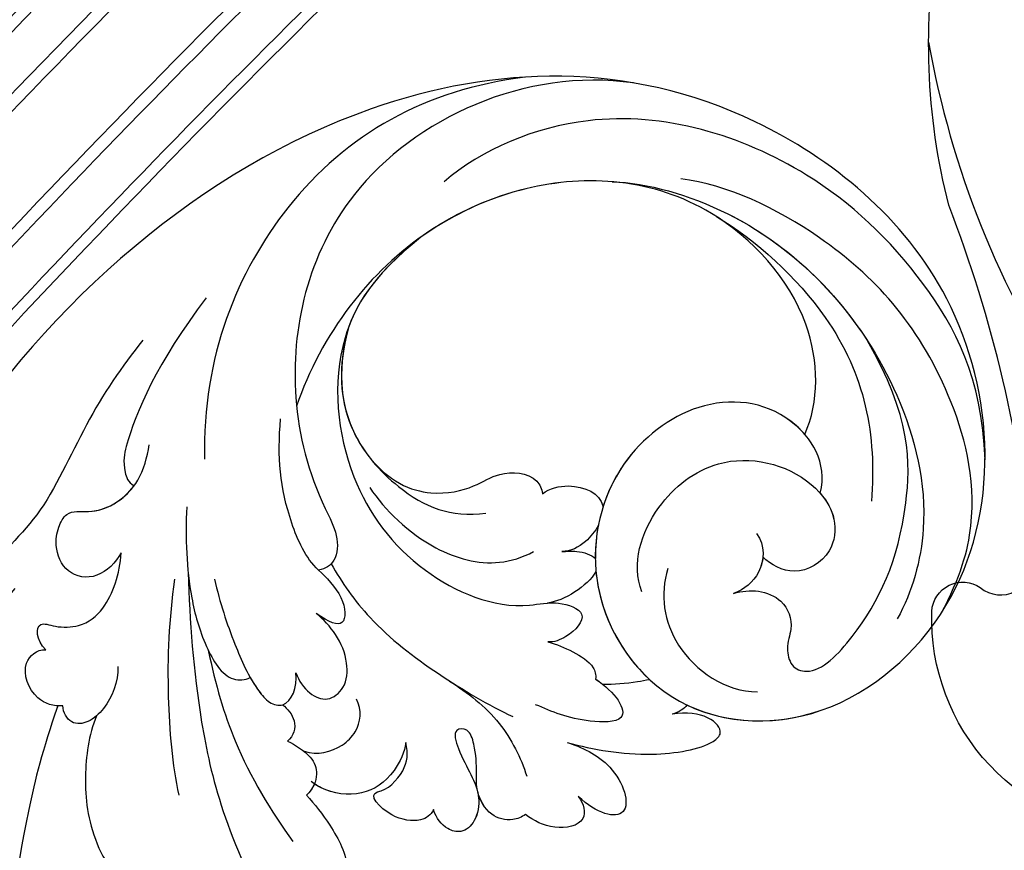
# Model space of a CAD drawing. Units: millimetres. Extents: x 5667 to 10707, y 4532 to 6314.
# Drawn here: x 6357 to 6467, y 5515 to 5609 of the extents above; entities that cross this region are included whole.
import ezdxf

# ---------------------------------------------------------------- set-up
doc = ezdxf.new("R2010")
doc.units = ezdxf.units.MM
doc.linetypes.add('HIDDEN', pattern=[9.525, 6.35, -3.175])
for name, color, linetype in [('A-04.尺寸標註', 4, 'Continuous'), ('H-01-天花造型线', 6, 'Continuous'), ('H-08.木作(細線)', 8, 'Continuous')]:
    doc.layers.add(name, color=color, linetype=linetype)
doc.styles.add('新細明體', font='txt')
doc.dimstyles.new('6', dxfattribs={"dimtxt": 15, "dimasz": 4.5, "dimexe": 3, "dimexo": 3, "dimgap": 1.8, "dimtad": 2, "dimdec": 0, "dimtxsty": '新細明體', "dimblk": 'ARCHTICK', "dimcen": 5, "dimclrd": 8, "dimclre": 8, "dimclrt": 4, "dimadec": 0, "dimazin": 0, "dimtfac": 1, "dimtdec": 0, "dimtix": 1, "dimtmove": 2, "dimatfit": 3, "dimldrblk": 'OPEN90', "dimfxl": 1.25, "dimlwd": 9, "dimlwe": 9, "dimarcsym": 0})

# ---------------------------------------------------------------- blocks, each defined once
blk = doc.blocks.new('WC-9434')
at = {"layer": 'H-08.木作(細線)'}
blk.add_lwpolyline([(-315.41, -245.58, 0.281005), (-396.57, -229.96, -0.178694), (-401.13, -230.54, 0.658022), (-405.2, -234.28, -0.323771), (-406.78, -241.5, -0.099624), (-415.88, -247.4, -0.305559), (-405.9, -254.11, 0.18716), (-397.02, -266.56, -0.296086), (-404.02, -293.73, -0.22633), (-406.7, -293.19, -0.11229), (-417.33, -302.8, -0.225963), (-423.43, -302.77, 0.381767), (-426.61, -304.13, 0.195894), (-424.75, -309.38, -0.455423), (-448.89, -337.87, -0.4153), (-472.17, -313.06, -0.588582), (-466.74, -310.39, 0.674166), (-460.95, -307.29, 0.070291), (-470.27, -267.56, -0.107142), (-471.4, -236.85, -0.277056), (-411.33, -185.8, -0.147161), (-331.55, -196.16, -0.110429), (-290.76, -218.84, -0.465655)], format="xyb", dxfattribs=at)
blk.add_arc((-369.13, -230.87), 105.03, 190.1033, 213.5422, dxfattribs=at)
blk = doc.blocks.new('SE-21028L-1.9-d')
at = {"layer": 'H-08.木作(細線)'}
blk.add_line((8520.94, 1851.18), (8520.95, 1851.17), dxfattribs=at)
for points, knots in [([(8527.92, 1800.77), (8526.32, 1797.61), (8518.72, 1795.43), (8510.35, 1801.41), (8507.9, 1813.81), (8514.63, 1826.54), (8531.26, 1831.52), (8546.04, 1820.49), (8549.7, 1794.47), (8527.06, 1770.8), (8486.36, 1772.35), (8453.98, 1802.66), (8445.64, 1863.79), (8463.94, 1903.86), (8476.23, 1921.59)], [0, 0, 0, 0, 0.0106434, 0.0246109, 0.0377043, 0.0538634, 0.0733564, 0.0944487, 0.1154207, 0.1553745, 0.1899381, 0.2477506, 0.3271595, 0.4073651, 0.4073651, 0.4073651, 0.4073651]), ([(8527.92, 1800.77), (8526.32, 1797.61), (8518.72, 1795.43), (8510.35, 1801.41), (8507.9, 1813.81), (8514.63, 1826.54), (8531.26, 1831.52), (8546.04, 1820.49), (8549.7, 1794.47), (8527.06, 1770.8), (8486.36, 1772.35), (8453.98, 1802.66), (8445.64, 1863.79), (8463.94, 1903.86), (8476.23, 1921.59)], [0, 0, 0, 0, 0.0106434, 0.0246109, 0.0377043, 0.0538634, 0.0733564, 0.0944487, 0.1154207, 0.1553745, 0.1899381, 0.2477506, 0.3271595, 0.4073651, 0.4073651, 0.4073651, 0.4073651]), ([(8532.26, 1828.46), (8537.1, 1827.12), (8546.15, 1819.7), (8549.7, 1794.47), (8527.06, 1770.8), (8486.36, 1772.35), (8453.98, 1802.66), (8445.64, 1863.79), (8463.94, 1903.86), (8476.23, 1921.59)], [0.0758408, 0.0758408, 0.0758408, 0.0758408, 0.0944487, 0.1154207, 0.1553745, 0.1899381, 0.2477506, 0.3271595, 0.4073651, 0.4073651, 0.4073651, 0.4073651]), ([(8479.22, 1874.88), (8481.25, 1879.93), (8485.02, 1887.27), (8492.69, 1899.75), (8497.89, 1904.35)], [0, 0, 0, 0, 0.01081975, 0.0298824, 0.0298824, 0.0298824, 0.0298824]), ([(8483.22, 1872.86), (8483.96, 1875.09), (8486.8, 1879.28), (8490.91, 1883.03), (8496.52, 1885.29), (8497.47, 1883.19), (8497.5, 1881.72)], [0, 0, 0, 0, 0.00892456, 0.01882419, 0.02339358, 0.02748037, 0.02748037, 0.02748037, 0.02748037]), ([(8483.22, 1872.86), (8483.96, 1875.09), (8486.8, 1879.28), (8490.91, 1883.03), (8496.52, 1885.29), (8497.47, 1883.19), (8497.5, 1881.72)], [0, 0, 0, 0, 0.00892456, 0.01882419, 0.02339358, 0.02748037, 0.02748037, 0.02748037, 0.02748037]), ([(8480.4, 1854.02), (8484.14, 1858.03), (8492.08, 1865.96), (8502.92, 1873.49), (8514.37, 1877.83)], [0, 0, 0, 0, 0.02043774, 0.04201529, 0.04201529, 0.04201529, 0.04201529]), ([(8459.47, 1837.75), (8459.59, 1841.52), (8460.54, 1848.96), (8464.26, 1860.33), (8462.71, 1868.36), (8465.49, 1876.63), (8467.2, 1873.75), (8467.11, 1869.99), (8466.96, 1868.11)], [0, 0, 0, 0, 0.01432345, 0.02856026, 0.04194519, 0.04844466, 0.05157695, 0.05875132, 0.05875132, 0.05875132, 0.05875132]), ([(8459.47, 1837.75), (8459.59, 1841.52), (8460.54, 1848.96), (8464.26, 1860.33), (8462.71, 1868.36), (8465.49, 1876.63), (8467.2, 1873.75), (8467.11, 1869.99), (8466.96, 1868.11)], [0, 0, 0, 0, 0.01432345, 0.02856026, 0.04194519, 0.04844466, 0.05157695, 0.05875132, 0.05875132, 0.05875132, 0.05875132]), ([(8479.64, 1874.5), (8478.94, 1875.24), (8476.57, 1876.27), (8472.84, 1874.19), (8473.27, 1871.67), (8474.06, 1871.03)], [0, 0, 0, 0, 0.00353332, 0.00856447, 0.01212821, 0.01212821, 0.01212821, 0.01212821]), ([(8479.64, 1874.5), (8478.94, 1875.24), (8476.57, 1876.27), (8472.84, 1874.19), (8473.27, 1871.67), (8474.06, 1871.03)], [0, 0, 0, 0, 0.00353332, 0.00856447, 0.01212821, 0.01212821, 0.01212821, 0.01212821]), ([(8481.4, 1867.13), (8482.54, 1868.41), (8483.49, 1870.89), (8483.14, 1873.97), (8481.81, 1875.56), (8480.14, 1875.08), (8479.64, 1874.5)], [0, 0, 0, 0, 0.00636392, 0.00940509, 0.01203012, 0.0144889, 0.0144889, 0.0144889, 0.0144889]), ([(8481.4, 1867.13), (8482.54, 1868.41), (8483.49, 1870.89), (8483.14, 1873.97), (8481.81, 1875.56), (8480.14, 1875.08), (8479.64, 1874.5)], [0, 0, 0, 0, 0.00636392, 0.00940509, 0.01203012, 0.0144889, 0.0144889, 0.0144889, 0.0144889]), ([(8479.76, 1855.59), (8482.16, 1859.35), (8487.17, 1865.58), (8493.22, 1871.46), (8496, 1873.49)], [0, 0, 0, 0, 0.01642605, 0.0303948, 0.0303948, 0.0303948, 0.0303948]), ([(8506.79, 1864.11), (8508.14, 1864.22), (8511.3, 1864.91), (8515.56, 1866.44), (8517.39, 1870.16), (8515.38, 1871.28), (8513.98, 1871.22), (8513.32, 1871.02)], [0, 0, 0, 0, 0.00533041, 0.01190797, 0.01590052, 0.01836465, 0.02085749, 0.02085749, 0.02085749, 0.02085749]), ([(8506.79, 1864.11), (8508.14, 1864.22), (8511.3, 1864.91), (8515.56, 1866.44), (8517.39, 1870.16), (8515.38, 1871.28), (8513.98, 1871.22), (8513.32, 1871.02)], [0, 0, 0, 0, 0.00533041, 0.01190797, 0.01590052, 0.01836465, 0.02085749, 0.02085749, 0.02085749, 0.02085749]), ([(8506.79, 1864.11), (8508.14, 1864.22), (8511.3, 1864.91), (8515.56, 1866.44), (8517.39, 1870.16), (8515.38, 1871.28), (8513.98, 1871.22), (8513.32, 1871.02)], [0, 0, 0, 0, 0.00533041, 0.01190797, 0.01590052, 0.01836465, 0.02085749, 0.02085749, 0.02085749, 0.02085749]), ([(8474.06, 1871.03), (8472.52, 1870.96), (8470.94, 1869.21), (8473.29, 1868.45), (8475.62, 1866.28), (8476.18, 1862.66), (8474.74, 1859.13), (8473.3, 1857.31)], [0, 0, 0, 0, 0.00411041, 0.00667568, 0.00977065, 0.01435477, 0.02208533, 0.02208533, 0.02208533, 0.02208533]), ([(8474.06, 1871.03), (8472.52, 1870.96), (8470.94, 1869.21), (8473.29, 1868.45), (8475.62, 1866.28), (8476.18, 1862.66), (8474.74, 1859.13), (8473.3, 1857.31)], [0, 0, 0, 0, 0.00411041, 0.00667568, 0.00977065, 0.01435477, 0.02208533, 0.02208533, 0.02208533, 0.02208533]), ([(8487.8, 1859.09), (8491.03, 1861.52), (8497.41, 1865.62), (8505.02, 1868.11), (8509.04, 1869.01)], [0, 0, 0, 0, 0.01232235, 0.02845017, 0.02845017, 0.02845017, 0.02845017]), ([(8501.21, 1860.94), (8502.11, 1860.68), (8504.33, 1860.3), (8506.39, 1861.51), (8506.87, 1863.07), (8506.79, 1864.11)], [0, 0, 0, 0, 0.003513743, 0.006294409, 0.00977098, 0.00977098, 0.00977098, 0.00977098]), ([(8501.21, 1860.94), (8502.11, 1860.68), (8504.33, 1860.3), (8506.39, 1861.51), (8506.87, 1863.07), (8506.79, 1864.11)], [0, 0, 0, 0, 0.003513743, 0.006294409, 0.00977098, 0.00977098, 0.00977098, 0.00977098]), ([(8473.3, 1857.31), (8473.56, 1858.51), (8473.35, 1861.42), (8470.25, 1863.26), (8467.4, 1861.9), (8466.12, 1859.96), (8465.52, 1857.6), (8468.92, 1855.62), (8470.11, 1850.51), (8468.46, 1847.34), (8467.71, 1846.12)], [0, 0, 0, 0, 0.00436169, 0.00883062, 0.01307325, 0.01566958, 0.01777107, 0.02097907, 0.02927127, 0.03456029, 0.03456029, 0.03456029, 0.03456029]), ([(8473.3, 1857.31), (8473.56, 1858.51), (8473.35, 1861.42), (8470.25, 1863.26), (8467.4, 1861.9), (8466.12, 1859.96), (8465.52, 1857.6), (8468.69, 1855.76), (8469.59, 1852.67), (8469.44, 1850.69)], [0, 0, 0, 0, 0.00436169, 0.00883062, 0.01307325, 0.01566958, 0.01777107, 0.02097907, 0.02835542, 0.02835542, 0.02835542, 0.02835542]), ([(8511.29, 1852.33), (8511.9, 1853.2), (8512.78, 1856.35), (8511.73, 1860.15), (8508.53, 1862.3), (8506.65, 1862.57), (8506.19, 1862.61)], [0, 0, 0, 0, 0.00377205, 0.00951859, 0.01547642, 0.01718353, 0.01718353, 0.01718353, 0.01718353]), ([(8511.29, 1852.33), (8511.9, 1853.2), (8512.78, 1856.35), (8511.73, 1860.15), (8508.67, 1862.21), (8506.92, 1862.53), (8506.62, 1862.57)], [0, 0, 0, 0, 0.00377205, 0.00951859, 0.01547642, 0.01663391, 0.01663391, 0.01663391, 0.01663391]), ([(8511.29, 1852.33), (8511.9, 1853.2), (8512.78, 1856.35), (8511.73, 1860.15), (8508.67, 1862.21), (8506.92, 1862.53), (8506.62, 1862.57)], [0, 0, 0, 0, 0.00377205, 0.00951859, 0.01547642, 0.01663391, 0.01663391, 0.01663391, 0.01663391]), ([(8475.44, 1848.59), (8477.62, 1851.31), (8481.28, 1855.22), (8486.82, 1858.91), (8491.58, 1860.51), (8493.14, 1858.92), (8493.36, 1858.31)], [0, 0, 0, 0, 0.01257679, 0.01959563, 0.02554025, 0.0282032, 0.0282032, 0.0282032, 0.0282032]), ([(8475.44, 1848.59), (8477.62, 1851.31), (8481.28, 1855.22), (8486.82, 1858.91), (8491.58, 1860.51), (8493.14, 1858.92), (8493.36, 1858.31)], [0, 0, 0, 0, 0.01257679, 0.01959563, 0.02554025, 0.0282032, 0.0282032, 0.0282032, 0.0282032]), ([(8498.11, 1858.24), (8498.82, 1858.17), (8500.7, 1858.55), (8501.33, 1860.02), (8501.21, 1860.94)], [0, 0, 0, 0, 0.002516504, 0.005626354, 0.005626354, 0.005626354, 0.005626354]), ([(8498.11, 1858.24), (8498.82, 1858.17), (8500.7, 1858.55), (8501.33, 1860.02), (8501.21, 1860.94)], [0, 0, 0, 0, 0.002516504, 0.005626354, 0.005626354, 0.005626354, 0.005626354]), ([(8503.35, 1860.57), (8504.77, 1859.98), (8506.22, 1857.89), (8506.44, 1854.55), (8505.22, 1852.85), (8503.94, 1852.29)], [0, 0, 0, 0, 0.00503507, 0.00768362, 0.01242366, 0.01242366, 0.01242366, 0.01242366]), ([(8483.12, 1852.63), (8485.3, 1854.24), (8489.03, 1856.43), (8493.67, 1858.61), (8496.86, 1859.14), (8498.95, 1858.1), (8498.08, 1855.62), (8496.89, 1854.57)], [0, 0, 0, 0, 0.00951161, 0.01682913, 0.01904043, 0.02119655, 0.02586557, 0.02586557, 0.02586557, 0.02586557]), ([(8493.36, 1858.31), (8493.92, 1858.5), (8495.06, 1858.85), (8496.86, 1859.14), (8498.95, 1858.1), (8498.08, 1855.62), (8496.89, 1854.57)], [0.01462987, 0.01462987, 0.01462987, 0.01462987, 0.01682913, 0.01904043, 0.02119655, 0.02586557, 0.02586557, 0.02586557, 0.02586557]), ([(8518.57, 1855.96), (8518.79, 1856.61), (8518.35, 1858.13), (8515.39, 1860.02), (8511.9, 1859.57), (8512.54, 1858.58)], [0, 0, 0, 0, 0.00245097, 0.00603096, 0.01063941, 0.01063941, 0.01063941, 0.01063941]), ([(8518.57, 1855.96), (8518.79, 1856.61), (8518.35, 1858.13), (8515.39, 1860.02), (8511.9, 1859.57), (8512.54, 1858.58)], [0, 0, 0, 0, 0.00245097, 0.00603096, 0.01063941, 0.01063941, 0.01063941, 0.01063941]), ([(8518.57, 1855.96), (8518.79, 1856.61), (8518.35, 1858.13), (8515.39, 1860.02), (8511.9, 1859.57), (8512.54, 1858.58)], [0, 0, 0, 0, 0.00245097, 0.00603096, 0.01063941, 0.01063941, 0.01063941, 0.01063941]), ([(8512.54, 1858.58), (8513.25, 1857.73), (8513.5, 1854.8), (8512.34, 1853.08), (8511.29, 1852.33)], [0, 0, 0, 0, 0.005190701, 0.009738568, 0.009738568, 0.009738568, 0.009738568]), ([(8512.54, 1858.58), (8513.25, 1857.73), (8513.5, 1854.8), (8512.34, 1853.08), (8511.29, 1852.33)], [0, 0, 0, 0, 0.005190701, 0.009738568, 0.009738568, 0.009738568, 0.009738568]), ([(8512.54, 1858.58), (8513.25, 1857.73), (8513.5, 1854.8), (8512.34, 1853.08), (8511.29, 1852.33)], [0, 0, 0, 0, 0.005190701, 0.009738568, 0.009738568, 0.009738568, 0.009738568]), ([(8526.69, 1849.59), (8526.59, 1850.09), (8525.93, 1851.34), (8523.64, 1852.48), (8520.85, 1851.38), (8519.45, 1849.55), (8517.75, 1847.8), (8515.63, 1846.45), (8514.14, 1847.77), (8517.85, 1850.07), (8520.9, 1850.43), (8523.1, 1853.69), (8522.79, 1855.88), (8520.94, 1856.78), (8519.45, 1856.49), (8518.57, 1855.96)], [0, 0, 0, 0, 0.00176308, 0.00460439, 0.00829738, 0.01137621, 0.01540191, 0.01748588, 0.0190724, 0.02156951, 0.02916023, 0.03258403, 0.03536249, 0.0375251, 0.0410016, 0.0410016, 0.0410016, 0.0410016]), ([(8526.69, 1849.59), (8526.59, 1850.09), (8525.93, 1851.34), (8523.64, 1852.48), (8520.85, 1851.38), (8519.45, 1849.55), (8517.75, 1847.8), (8515.63, 1846.45), (8514.14, 1847.77), (8517.85, 1850.07), (8520.9, 1850.43), (8523.1, 1853.69), (8522.79, 1855.88), (8520.94, 1856.78), (8519.45, 1856.49), (8518.57, 1855.96)], [0, 0, 0, 0, 0.00176308, 0.00460439, 0.00829738, 0.01137621, 0.01540191, 0.01748588, 0.0190724, 0.02156951, 0.02916023, 0.03258403, 0.03536249, 0.0375251, 0.0410016, 0.0410016, 0.0410016, 0.0410016]), ([(8520.94, 1851.18), (8521.13, 1851.32), (8521.95, 1851.99), (8523.1, 1853.69), (8522.79, 1855.88), (8520.94, 1856.78), (8519.45, 1856.49), (8518.57, 1855.96)], [0.02816846, 0.02816846, 0.02816846, 0.02816846, 0.02916023, 0.03258403, 0.03536249, 0.0375251, 0.0410016, 0.0410016, 0.0410016, 0.0410016]), ([(8496.89, 1854.57), (8497.7, 1855.01), (8499.41, 1855.45), (8501.75, 1854.74), (8502.25, 1851.99), (8500.41, 1849.67), (8497.63, 1848.24), (8495.27, 1848.01), (8494.21, 1848.04)], [0, 0, 0, 0, 0.00346546, 0.00630567, 0.00912306, 0.01275626, 0.01721686, 0.02119933, 0.02119933, 0.02119933, 0.02119933]), ([(8496.89, 1854.57), (8497.7, 1855.01), (8499.41, 1855.45), (8501.75, 1854.74), (8502.25, 1851.99), (8500.41, 1849.67), (8497.63, 1848.24), (8495.27, 1848.01), (8494.21, 1848.04)], [0, 0, 0, 0, 0.00346546, 0.00630567, 0.00912306, 0.01275626, 0.01721686, 0.02119933, 0.02119933, 0.02119933, 0.02119933]), ([(8526.69, 1849.59), (8526.59, 1850.09), (8525.93, 1851.34), (8523.64, 1852.48), (8521.73, 1851.73), (8520.97, 1851.18), (8520.95, 1851.17)], [0, 0, 0, 0, 0.001763079, 0.004604389, 0.008297384, 0.008371712, 0.008371712, 0.008371712, 0.008371712]), ([(8461.69, 1829.51), (8462.3, 1838.57), (8464.56, 1845.64), (8466.78, 1849.64), (8468.62, 1850.84), (8469.44, 1850.69)], [0, 0, 0, 0, 0.0237867, 0.02897423, 0.03091624, 0.03091624, 0.03091624, 0.03091624]), ([(8461.69, 1829.51), (8462.3, 1838.57), (8464.56, 1845.64), (8466.78, 1849.64), (8468.62, 1850.84), (8469.44, 1850.69)], [0, 0, 0, 0, 0.0237867, 0.02897423, 0.03091624, 0.03091624, 0.03091624, 0.03091624]), ([(8529.83, 1844.18), (8530.86, 1844.39), (8532.77, 1845.84), (8530.09, 1849.04), (8527.87, 1849.52), (8526.69, 1849.59)], [0, 0, 0, 0, 0.0030763, 0.00727019, 0.01186397, 0.01186397, 0.01186397, 0.01186397]), ([(8529.83, 1844.18), (8530.86, 1844.39), (8532.77, 1845.84), (8530.09, 1849.04), (8527.87, 1849.52), (8526.69, 1849.59)], [0, 0, 0, 0, 0.0030763, 0.00727019, 0.01186397, 0.01186397, 0.01186397, 0.01186397]), ([(8529.83, 1844.18), (8530.86, 1844.39), (8532.77, 1845.84), (8530.09, 1849.04), (8527.87, 1849.52), (8526.69, 1849.59)], [0, 0, 0, 0, 0.0030763, 0.00727019, 0.01186397, 0.01186397, 0.01186397, 0.01186397]), ([(8491.23, 1844.21), (8492.33, 1844.25), (8495.61, 1844.53), (8497.93, 1847.19), (8496.01, 1847.86), (8494.21, 1848.04)], [0, 0, 0, 0, 0.00431324, 0.00883237, 0.0133939, 0.0133939, 0.0133939, 0.0133939]), ([(8491.23, 1844.21), (8492.33, 1844.25), (8495.61, 1844.53), (8497.93, 1847.19), (8496.01, 1847.86), (8494.21, 1848.04)], [0, 0, 0, 0, 0.00431324, 0.00883237, 0.0133939, 0.0133939, 0.0133939, 0.0133939]), ([(8510.47, 1843.92), (8512.82, 1843.58), (8517.61, 1843.23), (8522.11, 1845.16), (8523.99, 1846.26)], [0, 0, 0, 0, 0.00916296, 0.01740849, 0.01740849, 0.01740849, 0.01740849]), ([(8491.83, 1842.75), (8494.06, 1843.55), (8499.87, 1844.95), (8508.92, 1844.31), (8515.57, 1843.1), (8518.42, 1842.26)], [0, 0, 0, 0, 0.00928195, 0.02153646, 0.03366473, 0.03366473, 0.03366473, 0.03366473]), ([(8481.94, 1779.89), (8471.61, 1786.58), (8461.73, 1808.75), (8473.46, 1830.13), (8484.05, 1837.34), (8490.29, 1839.73), (8492.15, 1842.03), (8491.73, 1843.61), (8491.23, 1844.21)], [0, 0, 0, 0, 0.03601604, 0.06420242, 0.0800691, 0.08402667, 0.08771334, 0.0905585, 0.0905585, 0.0905585, 0.0905585]), ([(8481.94, 1779.89), (8471.61, 1786.58), (8461.73, 1808.75), (8473.46, 1830.13), (8484.05, 1837.34), (8490.29, 1839.73), (8492.15, 1842.03), (8491.73, 1843.61), (8491.23, 1844.21)], [0, 0, 0, 0, 0.03601604, 0.06420242, 0.0800691, 0.08402667, 0.08771334, 0.0905585, 0.0905585, 0.0905585, 0.0905585]), ([(8491.23, 1844.21), (8489.23, 1844.16), (8482.85, 1841.12), (8479.48, 1837.74), (8476.87, 1834.24)], [0, 0, 0, 0, 0.0070717, 0.02256881, 0.02256881, 0.02256881, 0.02256881]), ([(8524.91, 1840.46), (8526.34, 1839.8), (8530.78, 1838.49), (8536.82, 1842.26), (8532.64, 1844.32), (8529.83, 1844.18)], [0, 0, 0, 0, 0.00609602, 0.01323324, 0.02006738, 0.02006738, 0.02006738, 0.02006738]), ([(8524.91, 1840.46), (8526.34, 1839.8), (8530.78, 1838.49), (8536.82, 1842.26), (8532.64, 1844.32), (8529.83, 1844.18)], [0, 0, 0, 0, 0.00609602, 0.01323324, 0.02006738, 0.02006738, 0.02006738, 0.02006738]), ([(8524.91, 1840.46), (8526.34, 1839.8), (8530.78, 1838.49), (8536.82, 1842.26), (8532.64, 1844.32), (8529.83, 1844.18)], [0, 0, 0, 0, 0.00609602, 0.01323324, 0.02006738, 0.02006738, 0.02006738, 0.02006738]), ([(8472.34, 1787.39), (8464.87, 1795.83), (8458.55, 1813.29), (8465.64, 1834.75), (8473.44, 1843.24)], [0, 0, 0, 0, 0.04008583, 0.07407504, 0.07407504, 0.07407504, 0.07407504]), ([(8524.91, 1840.46), (8527.65, 1839.09), (8532.57, 1836.25), (8537.2, 1830.59), (8537.44, 1827.31), (8533.72, 1827.73), (8531.71, 1830.33)], [0, 0, 0, 0, 0.01144194, 0.02026357, 0.02288455, 0.03105828, 0.03105828, 0.03105828, 0.03105828]), ([(8524.91, 1840.46), (8527.65, 1839.09), (8532.57, 1836.25), (8537.2, 1830.59), (8537.44, 1827.31), (8533.72, 1827.73), (8531.71, 1830.33)], [0, 0, 0, 0, 0.01144194, 0.02026357, 0.02288455, 0.03105828, 0.03105828, 0.03105828, 0.03105828]), ([(8524.91, 1840.46), (8527.65, 1839.09), (8532.57, 1836.25), (8537.2, 1830.59), (8537.44, 1827.31), (8533.72, 1827.73), (8531.71, 1830.33)], [0, 0, 0, 0, 0.01144194, 0.02026357, 0.02288455, 0.03105828, 0.03105828, 0.03105828, 0.03105828]), ([(8522.65, 1833.01), (8525.21, 1832.65), (8529.31, 1833.69), (8524.21, 1838.07), (8521.34, 1838.98), (8519.47, 1839.58)], [0, 0, 0, 0, 0.00652119, 0.01100277, 0.01934469, 0.01934469, 0.01934469, 0.01934469]), ([(8522.65, 1833.01), (8525.21, 1832.65), (8529.31, 1833.69), (8524.21, 1838.07), (8521.34, 1838.98), (8519.47, 1839.58)], [0, 0, 0, 0, 0.00652119, 0.01100277, 0.01934469, 0.01934469, 0.01934469, 0.01934469]), ([(8475.34, 1808.59), (8474.14, 1815.34), (8475.65, 1824.69), (8486.28, 1834.66), (8499.43, 1837.59), (8509.91, 1834.24), (8513.54, 1829.19), (8517.47, 1827.69), (8517.33, 1831.29), (8516.45, 1832.97), (8515.87, 1833.38)], [0, 0, 0, 0, 0.01426785, 0.03424408, 0.05137241, 0.0665912, 0.07045106, 0.07413484, 0.07836288, 0.08094034, 0.08094034, 0.08094034, 0.08094034]), ([(8489.46, 1833.47), (8492.39, 1834.26), (8498.83, 1834.65), (8505.55, 1831.36), (8507.52, 1828.13), (8508.02, 1826.82)], [0, 0, 0, 0, 0.01238707, 0.02150684, 0.02650051, 0.02650051, 0.02650051, 0.02650051]), ([(8512.98, 1830.13), (8513.26, 1829.85), (8514.36, 1828.88), (8517.47, 1827.69), (8517.33, 1831.29), (8516.45, 1832.97), (8515.87, 1833.38)], [0.06904195, 0.06904195, 0.06904195, 0.06904195, 0.07045106, 0.07413484, 0.07836288, 0.08094034, 0.08094034, 0.08094034, 0.08094034]), ([(8512.98, 1830.13), (8513.26, 1829.85), (8514.36, 1828.88), (8517.47, 1827.69), (8517.33, 1831.29), (8516.45, 1832.97), (8515.87, 1833.38)], [0.06904195, 0.06904195, 0.06904195, 0.06904195, 0.07045106, 0.07413484, 0.07836288, 0.08094034, 0.08094034, 0.08094034, 0.08094034]), ([(8515.87, 1833.38), (8516.77, 1832.93), (8518.55, 1832.34), (8521.28, 1831.88), (8522.36, 1832.59), (8522.65, 1833.01)], [0, 0, 0, 0, 0.003785029, 0.007349184, 0.009100674, 0.009100674, 0.009100674, 0.009100674]), ([(8515.87, 1833.38), (8516.77, 1832.93), (8518.55, 1832.34), (8521.28, 1831.88), (8522.36, 1832.59), (8522.65, 1833.01)], [0, 0, 0, 0, 0.003785029, 0.007349184, 0.009100674, 0.009100674, 0.009100674, 0.009100674]), ([(8515.87, 1833.38), (8516.77, 1832.93), (8518.55, 1832.34), (8521.28, 1831.88), (8522.36, 1832.59), (8522.65, 1833.01)], [0, 0, 0, 0, 0.003785029, 0.007349184, 0.009100674, 0.009100674, 0.009100674, 0.009100674]), ([(8523.58, 1832.92), (8524.59, 1832.07), (8525.84, 1830.87), (8526.93, 1829.41), (8527.22, 1829.06)], [0, 0, 0, 0, 0.004921895, 0.006568957, 0.006568957, 0.006568957, 0.006568957]), ([(8523.58, 1832.92), (8524.59, 1832.07), (8525.84, 1830.87), (8526.93, 1829.41), (8527.22, 1829.06)], [0, 0, 0, 0, 0.004921895, 0.006568957, 0.006568957, 0.006568957, 0.006568957]), ([(8523.58, 1832.92), (8524.59, 1832.07), (8525.84, 1830.87), (8526.93, 1829.41), (8527.22, 1829.06)], [0, 0, 0, 0, 0.004921895, 0.006568957, 0.006568957, 0.006568957, 0.006568957]), ([(8522.28, 1796.94), (8521.16, 1793.17), (8514.36, 1785.46), (8494.89, 1783.27), (8477.96, 1796.14), (8472.77, 1815.5), (8475.72, 1828.15), (8477.29, 1831.98)], [0, 0, 0, 0, 0.0154466, 0.0344863, 0.0613333, 0.0917345, 0.1074426, 0.1074426, 0.1074426, 0.1074426]), ([(8475.85, 1821.43), (8479.87, 1830.05), (8491.54, 1832.52), (8498.51, 1830.08), (8501.16, 1827.06)], [0, 0, 0, 0, 0.01718916, 0.02969147, 0.02969147, 0.02969147, 0.02969147]), ([(8475.85, 1821.43), (8479.87, 1830.05), (8491.54, 1832.52), (8498.51, 1830.08), (8501.16, 1827.06)], [0, 0, 0, 0, 0.01718916, 0.02969147, 0.02969147, 0.02969147, 0.02969147]), ([(8486.9, 1830.88), (8490.65, 1831.6), (8495.27, 1830.05), (8498.42, 1825.66), (8499.11, 1822.55), (8502.19, 1820.14), (8504.09, 1820.88), (8504.5, 1821.27)], [0, 0, 0, 0, 0.00641787, 0.01165836, 0.01630787, 0.02202343, 0.02402394, 0.02402394, 0.02402394, 0.02402394]), ([(8486.9, 1830.88), (8490.65, 1831.6), (8495.27, 1830.05), (8498.42, 1825.66), (8499.11, 1822.55), (8502.19, 1820.14), (8504.09, 1820.88), (8504.5, 1821.27)], [0, 0, 0, 0, 0.00641787, 0.01165836, 0.01630787, 0.02202343, 0.02402394, 0.02402394, 0.02402394, 0.02402394]), ([(8486.9, 1830.88), (8490.65, 1831.6), (8495.27, 1830.05), (8498.42, 1825.66), (8499.11, 1822.55), (8502.19, 1820.14), (8504.09, 1820.88), (8504.5, 1821.27)], [0, 0, 0, 0, 0.00641787, 0.01165836, 0.01630787, 0.02202343, 0.02402394, 0.02402394, 0.02402394, 0.02402394]), ([(8514.76, 1823.9), (8514.95, 1824.8), (8514.55, 1827.72), (8513.63, 1829.35), (8512.98, 1830.13)], [0.00722923, 0.00722923, 0.00722923, 0.00722923, 0.010687711, 0.014931557, 0.014931557, 0.014931557, 0.014931557]), ([(8514.76, 1823.9), (8514.95, 1824.8), (8514.55, 1827.72), (8513.63, 1829.35), (8512.98, 1830.13)], [0.00722923, 0.00722923, 0.00722923, 0.00722923, 0.010687711, 0.014931557, 0.014931557, 0.014931557, 0.014931557]), ([(8514.76, 1823.9), (8514.95, 1824.8), (8514.55, 1827.72), (8513.63, 1829.35), (8512.98, 1830.13)], [0.00722923, 0.00722923, 0.00722923, 0.00722923, 0.010687711, 0.014931557, 0.014931557, 0.014931557, 0.014931557]), ([(8514.76, 1823.9), (8514.94, 1824.07), (8518.33, 1827.17), (8522.93, 1828.94), (8527.22, 1829.06)], [0.05296799, 0.05296799, 0.05296799, 0.05296799, 0.05386336, 0.06957792, 0.06957792, 0.06957792, 0.06957792]), ([(8511.55, 1819.81), (8511.72, 1820.56), (8511.8, 1822.55), (8511.12, 1824.04), (8510.41, 1824.73)], [0.012713336, 0.012713336, 0.012713336, 0.012713336, 0.015394329, 0.019172628, 0.019172628, 0.019172628, 0.019172628]), ([(8510.41, 1824.73), (8510.8, 1824.35), (8511.66, 1823.43), (8513.12, 1822.81), (8513.74, 1822.84)], [0, 0, 0, 0, 0.002102918, 0.004811004, 0.004811004, 0.004811004, 0.004811004]), ([(8511.55, 1819.81), (8511.72, 1820.56), (8511.8, 1822.55), (8511.12, 1824.04), (8510.41, 1824.73)], [0.012713336, 0.012713336, 0.012713336, 0.012713336, 0.015394329, 0.019172628, 0.019172628, 0.019172628, 0.019172628]), ([(8510.41, 1824.73), (8510.8, 1824.35), (8511.66, 1823.43), (8513.12, 1822.81), (8513.74, 1822.84)], [0, 0, 0, 0, 0.002102918, 0.004811004, 0.004811004, 0.004811004, 0.004811004]), ([(8511.55, 1819.81), (8511.72, 1820.56), (8511.8, 1822.55), (8511.12, 1824.04), (8510.41, 1824.73)], [0.012713336, 0.012713336, 0.012713336, 0.012713336, 0.015394329, 0.019172628, 0.019172628, 0.019172628, 0.019172628]), ([(8510.41, 1824.73), (8510.8, 1824.35), (8511.66, 1823.43), (8513.12, 1822.81), (8513.74, 1822.84)], [0, 0, 0, 0, 0.002102918, 0.004811004, 0.004811004, 0.004811004, 0.004811004]), ([(8520.61, 1818.34), (8521.84, 1821.14), (8526.78, 1825.4), (8534.55, 1824.5), (8537.24, 1822.16)], [0, 0, 0, 0, 0.01082789, 0.02289204, 0.02289204, 0.02289204, 0.02289204]), ([(8520.12, 1822.23), (8517.15, 1820.64), (8514.42, 1814.44), (8516.41, 1804.19), (8524.51, 1799.88), (8531, 1801.29), (8533.62, 1805.11), (8532.15, 1809.81), (8528.98, 1810.45), (8527.77, 1810.36)], [0, 0, 0, 0, 0.01198505, 0.02209447, 0.03557732, 0.04152667, 0.04615804, 0.05199785, 0.05713548, 0.05713548, 0.05713548, 0.05713548]), ([(8504.5, 1821.27), (8504.71, 1820.28), (8506.43, 1817.82), (8509.45, 1816.97), (8510.57, 1817.93), (8510.61, 1817.97)], [0, 0, 0, 0, 0.00356266, 0.0097689, 0.01001526, 0.01001526, 0.01001526, 0.01001526]), ([(8504.5, 1821.27), (8504.71, 1820.28), (8506.43, 1817.82), (8509.45, 1816.97), (8510.57, 1817.93), (8510.61, 1817.97)], [0, 0, 0, 0, 0.00356266, 0.0097689, 0.01001526, 0.01001526, 0.01001526, 0.01001526]), ([(8504.5, 1821.27), (8504.71, 1820.28), (8506.43, 1817.82), (8509.45, 1816.97), (8510.57, 1817.93), (8510.61, 1817.97)], [0, 0, 0, 0, 0.00356266, 0.0097689, 0.01001526, 0.01001526, 0.01001526, 0.01001526]), ([(8522.28, 1796.94), (8521.57, 1796.83), (8516.93, 1796.71), (8510.35, 1801.41), (8508.45, 1811.04), (8509.89, 1816.32), (8510.61, 1817.97)], [0.00806492, 0.00806492, 0.00806492, 0.00806492, 0.01064342, 0.02461089, 0.03770428, 0.04420013, 0.04420013, 0.04420013, 0.04420013]), ([(8527.99, 1815.62), (8528.49, 1814.81), (8529.78, 1813.41), (8532.86, 1812.35), (8535.45, 1813.81), (8536.28, 1816.3), (8538.34, 1817.68), (8541.19, 1816.47), (8541.51, 1807.7), (8538.66, 1797.75), (8529.91, 1787.53), (8520.6, 1784.4)], [0, 0, 0, 0, 0.00351953, 0.00701726, 0.01149771, 0.01419399, 0.01642535, 0.01907911, 0.02706736, 0.04335436, 0.0541948, 0.0541948, 0.0541948, 0.0541948]), ([(8527.99, 1815.62), (8528.49, 1814.81), (8529.78, 1813.41), (8532.86, 1812.35), (8535.45, 1813.81), (8536.28, 1816.3), (8538.34, 1817.68), (8541.19, 1816.47), (8541.51, 1807.7), (8538.66, 1797.75), (8529.91, 1787.53), (8520.6, 1784.4)], [0, 0, 0, 0, 0.00351953, 0.00701726, 0.01149771, 0.01419399, 0.01642535, 0.01907911, 0.02706736, 0.04335436, 0.0541948, 0.0541948, 0.0541948, 0.0541948]), ([(8525.53, 1808.86), (8527.12, 1809.21), (8529.05, 1811.71), (8528.62, 1814.47), (8527.99, 1815.62)], [0, 0, 0, 0, 0.0054353, 0.01009879, 0.01009879, 0.01009879, 0.01009879]), ([(8527.77, 1810.36), (8528.12, 1810.85), (8528.91, 1812.6), (8528.62, 1814.47), (8527.99, 1815.62)], [0.003251381, 0.003251381, 0.003251381, 0.003251381, 0.005435299, 0.010098786, 0.010098786, 0.010098786, 0.010098786]), ([(8527.92, 1800.77), (8529.05, 1800.92), (8531.28, 1801.69), (8533.62, 1805.11), (8532.15, 1809.81), (8528.98, 1810.45), (8527.77, 1810.36)], [0.037298, 0.037298, 0.037298, 0.037298, 0.04152667, 0.04615804, 0.05199785, 0.05713548, 0.05713548, 0.05713548, 0.05713548]), ([(8522.28, 1796.94), (8521.16, 1793.17), (8514.36, 1785.46), (8494.89, 1783.27), (8481.02, 1793.81), (8476.35, 1804.33), (8475.34, 1808.59)], [0, 0, 0, 0, 0.01544657, 0.03448633, 0.06133333, 0.0779389, 0.0779389, 0.0779389, 0.0779389]), ([(8522.28, 1796.94), (8521.16, 1793.17), (8514.36, 1785.46), (8494.89, 1783.27), (8481.02, 1793.81), (8476.35, 1804.33), (8475.34, 1808.59)], [0, 0, 0, 0, 0.01544657, 0.03448633, 0.06133333, 0.0779389, 0.0779389, 0.0779389, 0.0779389]), ([(8487.42, 1789.79), (8490.41, 1787.34), (8503.7, 1780.98), (8524.16, 1783.54), (8539.16, 1794.29), (8542.95, 1802.3), (8543.68, 1805.69)], [0, 0, 0, 0, 0.01734823, 0.05152496, 0.07047367, 0.08368974, 0.08368974, 0.08368974, 0.08368974]), ([(8539.37, 1785.8), (8532.99, 1779.01), (8520.24, 1774.3), (8500.57, 1773.71), (8480.77, 1782.77), (8474.03, 1796.67), (8473.22, 1802.19)], [0, 0, 0, 0, 0.01946616, 0.04120855, 0.07284933, 0.09524415, 0.09524415, 0.09524415, 0.09524415]), ([(8546.99, 1802.08), (8545.95, 1797.45), (8542.01, 1789.29), (8527.35, 1779.62), (8510.65, 1777.82), (8497.31, 1781.57), (8493.02, 1784.5)], [0, 0, 0, 0, 0.00699363, 0.02094549, 0.04800129, 0.06950259, 0.06950259, 0.06950259, 0.06950259]), ([(8498.77, 1785.06), (8503.81, 1784.11), (8519.19, 1784.47), (8528.42, 1791.7), (8532.83, 1797.68)], [0, 0, 0, 0, 0.017811, 0.04341639, 0.04341639, 0.04341639, 0.04341639]), ([(8487.42, 1789.79), (8490.41, 1787.34), (8501.51, 1782.03), (8513.77, 1782.46), (8520.6, 1784.4)], [0, 0, 0, 0, 0.01734823, 0.04303735, 0.04303735, 0.04303735, 0.04303735])]:
    blk.add_open_spline(points, degree=3, knots=knots, dxfattribs=at)
for points in [[(8506.62, 1862.57), (8506.78, 1863.02), (8506.84, 1863.54), (8506.79, 1864.11)], [(8522.65, 1833.01), (8522.96, 1832.96), (8523.27, 1832.93), (8523.58, 1832.92)], [(8475.85, 1821.43), (8478.68, 1827.49), (8482.86, 1830), (8486.9, 1830.88)], [(8532.26, 1828.46), (8532.33, 1828.98), (8532.1, 1829.65), (8531.71, 1830.33)], [(8532.26, 1828.46), (8532.33, 1828.98), (8532.1, 1829.65), (8531.71, 1830.33)], [(8532.26, 1828.46), (8532.33, 1828.98), (8532.1, 1829.65), (8531.71, 1830.33)], [(8511.55, 1819.81), (8512.17, 1820.89), (8512.91, 1821.91), (8513.74, 1822.84)], [(8475.34, 1808.59), (8474.28, 1814.55), (8474.64, 1818.28), (8475.85, 1821.43)], [(8475.34, 1808.59), (8474.28, 1814.55), (8474.64, 1818.28), (8475.85, 1821.43)]]:
    blk.add_open_spline(points, degree=3, dxfattribs=at)
blk = doc.blocks.new('_ArchTick')
at = {"color": 0, "linetype": 'ByBlock', "const_width": 0.15}
blk.add_lwpolyline([(-0.5, -0.5), (0.5, 0.5)], dxfattribs=at)
blk = doc.blocks.new('*D46')
at = {"layer": 'A-04.尺寸標註', "color": 8, "linetype": 'HIDDEN', "lineweight": 9, "ltscale": 0.6, "transparency": 16777216}
for p, q in [((6108.38, 5213.03), (6108.38, 5917.61)), ((7754.13, 5208.42), (7754.13, 5917.61))]:
    blk.add_line(p, q, dxfattribs=at)
at = {"layer": 'A-04.尺寸標註', "color": 8, "lineweight": 9, "ltscale": 0.6, "transparency": 16777216}
blk.add_line((6108.38, 5914.61), (7754.13, 5914.61), dxfattribs=at)
at = {"layer": 'DEFPOINTS', "color": 0, "ltscale": 0.6, "transparency": 16777216}
for p in [(7754.13, 5914.61), (6108.38, 5210.03), (7754.13, 5205.42)]:
    blk.add_point(p, dxfattribs=at)
at = {"layer": 'A-04.尺寸標註', "color": 8, "lineweight": 9, "ltscale": 0.6, "transparency": 16777216, "xscale": 4.5, "yscale": 4.5, "zscale": 4.5, "rotation": 180}
blk.add_blockref('_ArchTick', (6108.38, 5914.61), dxfattribs=at)
at = {"layer": 'A-04.尺寸標註', "color": 8, "lineweight": 9, "ltscale": 0.6, "transparency": 16777216, "xscale": 4.5, "yscale": 4.5, "zscale": 4.5}
blk.add_blockref('_ArchTick', (7754.13, 5914.61), dxfattribs=at)
at = {"layer": 'A-04.尺寸標註', "color": 4, "ltscale": 0.6, "transparency": 16777216, "insert": (6931.26, 5924.86), "char_height": 15, "attachment_point": 5, "style": '新細明體'}
blk.add_mtext('1646', dxfattribs=at)
blk = doc.blocks.new('_Open90')
at = {"color": 0, "linetype": 'ByBlock', "lineweight": -2}
for p, q in [((-0.5, 0.5), (0, 0)), ((0, 0), (-1, 0)), ((0, 0), (-0.5, -0.5))]:
    blk.add_line(p, q, dxfattribs=at)
blk = doc.blocks.new('*D47')
at = {"layer": 'A-04.尺寸標註', "color": 8, "linetype": 'HIDDEN', "lineweight": 9, "ltscale": 0.6, "transparency": 16777216}
for p, q in [((6923.26, 5855.29), (6029.95, 5855.29)), ((6924.39, 4771.25), (6029.95, 4771.25))]:
    blk.add_line(p, q, dxfattribs=at)
at = {"layer": 'A-04.尺寸標註', "color": 8, "lineweight": 9, "ltscale": 0.6, "transparency": 16777216}
blk.add_line((6032.95, 5855.29), (6032.95, 4771.25), dxfattribs=at)
at = {"layer": 'DEFPOINTS', "color": 0, "ltscale": 0.6, "transparency": 16777216}
for p in [(6926.26, 5855.29), (6032.95, 4771.25), (6927.39, 4771.25)]:
    blk.add_point(p, dxfattribs=at)
at = {"layer": 'A-04.尺寸標註', "color": 8, "lineweight": 9, "ltscale": 0.6, "transparency": 16777216, "xscale": 4.5, "yscale": 4.5, "zscale": 4.5}
for p, rotation in [((6032.95, 5855.29), 90), ((6032.95, 4771.25), 270)]:
    blk.add_blockref('_ArchTick', p, dxfattribs=dict(at, rotation=rotation))
at = {"layer": 'A-04.尺寸標註', "color": 4, "ltscale": 0.6, "transparency": 16777216, "insert": (6022.8, 5313.27), "char_height": 15, "attachment_point": 5, "rotation": 90, "style": '新細明體'}
blk.add_mtext('1084', dxfattribs=at)

msp = doc.modelspace()

# ---------------------------------------------------------------- linework, layer by layer
at = {"layer": 'H-01-天花造型线', "color": 8}
for points, knots in [([(6931.26, 5888.04), (6894.32, 5888.04), (6857.38, 5884.77), (6791.32, 5873.01), (6762.19, 5865.76), (6704.02, 5847.09), (6674.98, 5835.68), (6617.11, 5808.63), (6588.29, 5793), (6529.16, 5756.35), (6498.87, 5735.04), (6438.2, 5687.06), (6407.83, 5660.25), (6348.1, 5601.74), (6318.73, 5570.04), (6261.29, 5501.94), (6233.21, 5465.54), (6178.59, 5388.29), (6152.06, 5347.43), (6100.78, 5261.54), (6076.04, 5216.51), (6028.56, 5122.6), (6005.83, 5073.72), (5962.56, 4972.47), (5942.02, 4920.1), (5903.33, 4812.23), (5885.17, 4756.74), (5867.71, 4697.98), (5867.14, 4696.07), (5866.58, 4694.16)], [0, 0, 0, 0, 0.096158, 0.096158, 0.172071, 0.172071, 0.247984, 0.247984, 0.323897, 0.323897, 0.404769, 0.404769, 0.487783, 0.487783, 0.570798, 0.570798, 0.653812, 0.653812, 0.736827, 0.736827, 0.819842, 0.819842, 0.902856, 0.902856, 0.985871, 0.985871, 1.068886, 1.068886, 1.071675, 1.071675, 1.071675, 1.071675]), ([(6931.26, 5886.79), (6893.8, 5886.79), (6856.35, 5883.41), (6789.15, 5871.25), (6759.39, 5863.72), (6700.03, 5844.3), (6670.43, 5832.42), (6611.12, 5804.12), (6581.42, 5787.65), (6521.68, 5749.71), (6491.66, 5728.13), (6431.46, 5679.59), (6401.29, 5652.49), (6341.2, 5592.68), (6311.31, 5559.85), (6252.88, 5489.27), (6224.36, 5451.54), (6168.95, 5371.45), (6142.07, 5329.09), (6090.21, 5240.05), (6065.23, 5193.37), (6017.41, 5096.05), (5994.57, 5045.4), (5951.22, 4940.53), (5930.71, 4886.31), (5896.13, 4786.02), (5881.59, 4740.54), (5867.89, 4694.16)], [0, 0, 0, 0, 0.097699, 0.097699, 0.175391, 0.175391, 0.252922, 0.252922, 0.331328, 0.331328, 0.411742, 0.411742, 0.494479, 0.494479, 0.579374, 0.579374, 0.664269, 0.664269, 0.749164, 0.749164, 0.834059, 0.834059, 0.918955, 0.918955, 1.00385, 1.00385, 1.071502, 1.071502, 1.071502, 1.071502]), ([(6931.26, 5881.97), (6893.51, 5881.97), (6855.76, 5878.51), (6788.99, 5866.24), (6759.97, 5858.84), (6701.86, 5839.81), (6672.78, 5828.16), (6614.27, 5800.32), (6584.84, 5784.05), (6526.29, 5746.98), (6497.18, 5726.18), (6437.88, 5678.77), (6407.73, 5651.89), (6347.42, 5592.27), (6317.3, 5559.37), (6257.4, 5487.32), (6227.66, 5448.01), (6169.14, 5363.09), (6140.4, 5317.33), (6085.13, 5220.86), (6058.61, 5170.14), (6008.06, 5064.17), (5984.04, 5008.93), (5938.74, 4894.41), (5917.47, 4835.13), (5889.15, 4747.77), (5880.89, 4721.11), (5872.91, 4694.16)], [0, 0, 0, 0, 0.099235, 0.099235, 0.175571, 0.175571, 0.252235, 0.252235, 0.330358, 0.330358, 0.408686, 0.408686, 0.491644, 0.491644, 0.577379, 0.577379, 0.666103, 0.666103, 0.757438, 0.757438, 0.848774, 0.848774, 0.940109, 0.940109, 1.031444, 1.031444, 1.070837, 1.070837, 1.070837, 1.070837]), ([(6931.26, 5880.6), (6893.53, 5880.6), (6855.8, 5877.14), (6788.9, 5864.82), (6759.73, 5857.36), (6701.69, 5838.28), (6672.82, 5826.68), (6615.44, 5799.35), (6586.93, 5783.63), (6529.49, 5747.51), (6500.58, 5726.98), (6442.28, 5680.69), (6412.93, 5654.76), (6353.29, 5596.45), (6323.05, 5563.77), (6262.86, 5492.08), (6232.96, 5452.89), (6173.8, 5367.78), (6144.62, 5321.65), (6087.82, 5223.06), (6060.24, 5170.46), (6007.14, 5058.98), (5981.68, 4999.99), (5933.3, 4875.95), (5910.46, 4810.8), (5884.28, 4727.25), (5879.26, 4710.76), (5874.34, 4694.16)], [0, 0, 0, 0, 0.099406, 0.099406, 0.176278, 0.176278, 0.25254, 0.25254, 0.328338, 0.328338, 0.406214, 0.406214, 0.486983, 0.486983, 0.572933, 0.572933, 0.662018, 0.662018, 0.754554, 0.754554, 0.849435, 0.849435, 0.946709, 0.946709, 1.046373, 1.046373, 1.070647, 1.070647, 1.070647, 1.070647]), ([(6931.26, 5871.51), (6895.49, 5871.51), (6859.73, 5868.36), (6794.77, 5856.86), (6765.58, 5849.57), (6708.38, 5831.05), (6680.38, 5819.98), (6623.85, 5793.5), (6595.32, 5777.98), (6537.61, 5742.06), (6508.43, 5721.5), (6449.75, 5675.14), (6420.27, 5649.17), (6361.06, 5591.4), (6331.36, 5559.39), (6272.01, 5488.99), (6242.42, 5450.38), (6183.9, 5366.59), (6155.04, 5321.22), (6098.48, 5223.66), (6070.86, 5171.28), (6017.57, 5060.06), (5991.97, 5001.08), (5943.31, 4876.93), (5920.33, 4811.66), (5893.93, 4727.71), (5888.82, 4711), (5883.82, 4694.16)], [0, 0, 0, 0, 0.095637, 0.095637, 0.173641, 0.173641, 0.248524, 0.248524, 0.325171, 0.325171, 0.404448, 0.404448, 0.486186, 0.486186, 0.571135, 0.571135, 0.659668, 0.659668, 0.751439, 0.751439, 0.846588, 0.846588, 0.944391, 0.944391, 1.044681, 1.044681, 1.069387, 1.069387, 1.069387, 1.069387]), ([(6931.26, 5870.14), (6895.87, 5870.14), (6860.48, 5867.05), (6797.08, 5855.91), (6769.08, 5849.04), (6713.87, 5831.56), (6686.67, 5821.07), (6630.94, 5795.59), (6602.42, 5780.41), (6545.44, 5745.61), (6516.97, 5725.96), (6460.57, 5682.33), (6432.62, 5658.34), (6377.48, 5606.1), (6350.29, 5577.85), (6296.89, 5517.21), (6270.7, 5484.83), (6219.52, 5416.11), (6194.54, 5379.77), (6146.01, 5303.36), (6122.47, 5263.29), (6077, 5179.66), (6055.08, 5136.1), (6013.03, 5045.77), (5992.91, 4999.01), (5948.96, 4888.33), (5925.8, 4823.43), (5897.87, 4735.87), (5891.47, 4715.11), (5885.25, 4694.16)], [0, 0, 0, 0, 0.094846, 0.094846, 0.169834, 0.169834, 0.242713, 0.242713, 0.319429, 0.319429, 0.396783, 0.396783, 0.474136, 0.474136, 0.551489, 0.551489, 0.628843, 0.628843, 0.706196, 0.706196, 0.783549, 0.783549, 0.860902, 0.860902, 0.938256, 0.938256, 1.038445, 1.038445, 1.069195, 1.069195, 1.069195, 1.069195]), ([(6931.26, 5865.31), (6897.49, 5865.31), (6863.72, 5862.47), (6802.67, 5852.16), (6775.4, 5845.69), (6720.63, 5828.87), (6693.12, 5818.49), (6637.52, 5793.48), (6609.43, 5778.75), (6553.48, 5745.1), (6525.64, 5726.17), (6470.4, 5684.14), (6443.01, 5661.02), (6388.92, 5610.67), (6362.21, 5583.43), (6309.72, 5524.94), (6283.94, 5493.69), (6233.5, 5427.35), (6208.85, 5392.26), (6160.89, 5318.43), (6137.58, 5279.7), (6087.63, 5190.09), (6061.35, 5138.4), (6010.48, 5028.55), (5985.98, 4970.22), (5940.01, 4849.22), (5918.54, 4786.56), (5895.87, 4712.78), (5893.06, 4703.49), (5890.29, 4694.16)], [0, 0, 0, 0, 0.091236, 0.091236, 0.164814, 0.164814, 0.238988, 0.238988, 0.314997, 0.314997, 0.391005, 0.391005, 0.467014, 0.467014, 0.543023, 0.543023, 0.619032, 0.619032, 0.695041, 0.695041, 0.771049, 0.771049, 0.863456, 0.863456, 0.959128, 0.959128, 1.054799, 1.054799, 1.068521, 1.068521, 1.068521, 1.068521]), ([(6931.26, 5864.04), (6897.88, 5864.04), (6864.5, 5861.27), (6797.68, 5850.09), (6764.25, 5841.69), (6703.55, 5821.21), (6676.29, 5810.1), (6621.88, 5783.97), (6594.72, 5768.96), (6539.07, 5733.99), (6510.58, 5713.78), (6453.8, 5668.71), (6425.51, 5643.78), (6367.82, 5587.64), (6338.48, 5556.12), (6279.97, 5486.97), (6250.84, 5449.15), (6194.24, 5368.57), (6166.75, 5325.8), (6113.72, 5235.63), (6088.17, 5188.24), (6039.27, 5089.2), (6015.93, 5037.56), (5971.67, 4930.46), (5950.76, 4875), (5917.31, 4777.44), (5904.12, 4736.18), (5891.61, 4694.16)], [0, 0, 0, 0, 0.090374, 0.090374, 0.180749, 0.180749, 0.254413, 0.254413, 0.328077, 0.328077, 0.40612, 0.40612, 0.485079, 0.485079, 0.569439, 0.569439, 0.656854, 0.656854, 0.74427, 0.74427, 0.831685, 0.831685, 0.919101, 0.919101, 1.006516, 1.006516, 1.068344, 1.068344, 1.068344, 1.068344])]:
    msp.add_open_spline(points, degree=3, knots=knots, dxfattribs=at)

# ---------------------------------------------------------------- block references
msp.add_blockref('WC-9434', (6931.26, 5855.29))
at = {"xscale": -1, "rotation": 138.8934583906781}
msp.add_blockref('SE-21028L-1.9-d', (1204.83, 12519.11), dxfattribs=at)

# ---------------------------------------------------------------- dimensions: what is measured, and where the dimension line sits
at = {"layer": 'A-04.尺寸標註', "color": 8, "ltscale": 0.6}
dim = msp.add_linear_dim(base=(7754.13, 5914.61), p1=(6108.38, 5210.03), p2=(7754.13, 5205.42), dimstyle='6', dxfattribs=at)
dim.commit()
dim.dimension.update_dxf_attribs({"geometry": '*D46', "text_midpoint": (6931.26, 5924.86)})
dim = msp.add_linear_dim(base=(6032.95, 4771.25), p1=(6926.26, 5855.29), p2=(6927.39, 4771.25), angle=90, dimstyle='6', dxfattribs=at)
dim.commit()
dim.dimension.update_dxf_attribs({"geometry": '*D47', "text_midpoint": (6022.8, 5313.27)})

doc.saveas('drawing.dxf')
